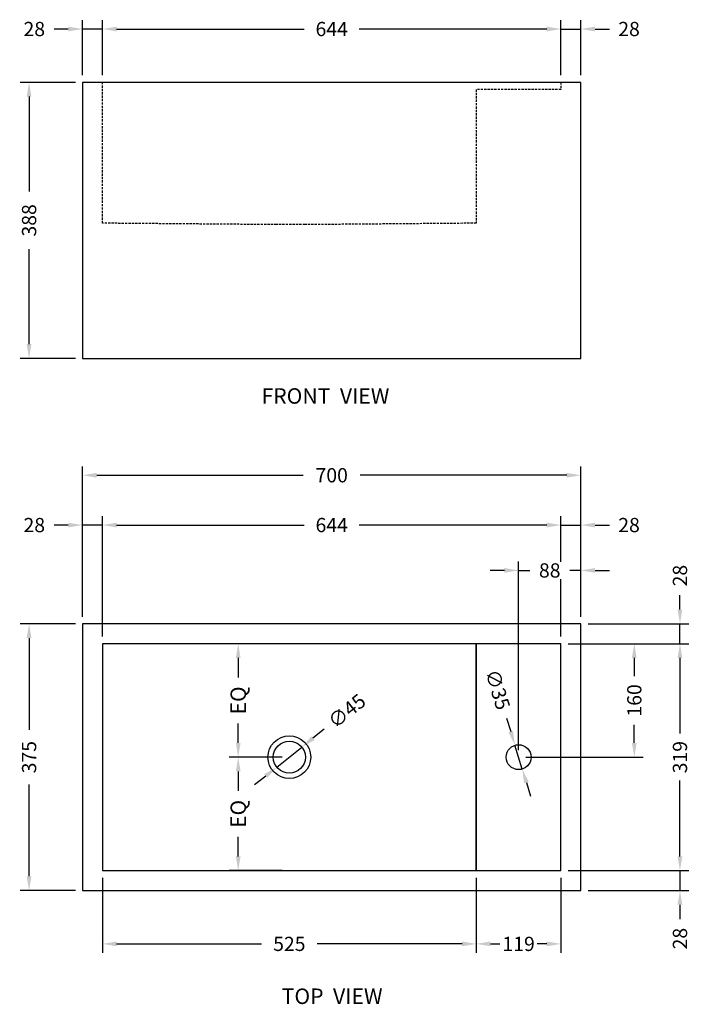
# Model space of a CAD drawing. Units: millimetres. Extents: x 526 to 2429, y 145 to 1529.
# Drawn here: x 526 to 1466, y 145 to 1529 of the extents above; entities that cross this region are included whole.
import ezdxf

# ---------------------------------------------------------------- set-up
doc = ezdxf.new("R2010")
doc.units = ezdxf.units.MM
doc.header["$LTSCALE"] = 0.5
doc.linetypes.add('DASHED', pattern=[19.05, 12.7, -6.35])
doc.layers.get('Defpoints').update_dxf_attribs({"color": 251})
doc.styles.add('BLAIR ITC', font='txt', dxfattribs={"height": 20})
doc.styles.add('FOR CUSTOM', font='tahoma.ttf')
doc.dimstyles.new('BLAIR ITC', dxfattribs={"dimtxt": 20, "dimasz": 20, "dimexe": 12.5, "dimexo": 10, "dimgap": 5, "dimtad": 0, "dimdec": 0, "dimdsep": 46, "dimtxsty": 'BLAIR ITC', "dimcen": 0.09, "dimclrd": 8, "dimclre": 8, "dimclrt": 256, "dimadec": 0, "dimazin": 0, "dimtfac": 1, "dimtdec": 0, "dimtmove": 0, "dimatfit": 3, "dimfxl": 1, "dimtfill": 1, "dimtolj": 1, "dimtzin": 0, "dimarcsym": 0})

# ---------------------------------------------------------------- blocks, each defined once
blk = doc.blocks.new('*D10')
at = {"color": 8, "lineweight": -2, "transparency": 16777216}
for p, q in [((614.3, 1450.7), (614.3, 1528.2)), ((642.3, 1450.7), (642.3, 1528.2)), ((594.3, 1515.7), (574.3, 1515.7)), ((642.3, 1515.7), (614.3, 1515.7)), ((662.3, 1515.7), (682.3, 1515.7))]:
    blk.add_line(p, q, dxfattribs=at)
at = {"color": 8, "transparency": 16777216}
for points in [[(594.3, 1519), (594.3, 1512.3), (614.3, 1515.7)], [(662.3, 1519), (662.3, 1512.3), (642.3, 1515.7)]]:
    blk.add_solid(points, dxfattribs=at)
at = {"layer": 'Defpoints', "color": 0, "transparency": 16777216}
for p in [(642.3, 1515.7), (614.3, 1440.7), (642.3, 1440.7)]:
    blk.add_point(p, dxfattribs=at)
at = {"lineweight": 30, "transparency": 16777216, "insert": (546.6, 1515.7), "char_height": 20, "attachment_point": 5, "style": 'BLAIR ITC', "bg_fill": 3, "box_fill_scale": 1.1, "bg_fill_color": 256, "bg_fill_true_color": 13158600, "bg_fill_transparency": 0}
blk.add_mtext('\\A1;28', dxfattribs=at)
blk = doc.blocks.new('*D11')
at = {"color": 8, "lineweight": -2, "transparency": 16777216}
for p, q in [((642.3, 1450.7), (642.3, 1528.2)), ((1286.3, 1450.7), (1286.3, 1528.2)), ((662.3, 1515.7), (925.6, 1515.7)), ((1266.3, 1515.7), (1002.9, 1515.7))]:
    blk.add_line(p, q, dxfattribs=at)
at = {"color": 8, "transparency": 16777216}
for points in [[(662.3, 1519), (662.3, 1512.3), (642.3, 1515.7)], [(1266.3, 1519), (1266.3, 1512.3), (1286.3, 1515.7)]]:
    blk.add_solid(points, dxfattribs=at)
at = {"layer": 'Defpoints', "color": 0, "transparency": 16777216}
for p in [(1286.3, 1515.7), (642.3, 1440.7), (1286.3, 1440.7)]:
    blk.add_point(p, dxfattribs=at)
at = {"lineweight": 30, "transparency": 16777216, "insert": (964.3, 1515.7), "char_height": 20, "attachment_point": 5, "style": 'BLAIR ITC', "bg_fill": 3, "box_fill_scale": 1.1, "bg_fill_color": 256, "bg_fill_true_color": 13158600, "bg_fill_transparency": 0}
blk.add_mtext('\\A1;644', dxfattribs=at)
blk = doc.blocks.new('*D12')
at = {"color": 8, "lineweight": -2, "transparency": 16777216}
for p, q in [((1286.3, 1450.7), (1286.3, 1528.2)), ((1314.3, 1450.7), (1314.3, 1528.2)), ((1266.3, 1515.7), (1246.3, 1515.7)), ((1286.3, 1515.7), (1314.3, 1515.7)), ((1334.3, 1515.7), (1354.3, 1515.7))]:
    blk.add_line(p, q, dxfattribs=at)
at = {"color": 8, "transparency": 16777216}
for points in [[(1266.3, 1519), (1266.3, 1512.3), (1286.3, 1515.7)], [(1334.3, 1519), (1334.3, 1512.3), (1314.3, 1515.7)]]:
    blk.add_solid(points, dxfattribs=at)
at = {"layer": 'Defpoints', "color": 0, "transparency": 16777216}
for p in [(1314.3, 1515.7), (1286.3, 1440.7), (1314.3, 1440.7)]:
    blk.add_point(p, dxfattribs=at)
at = {"lineweight": 30, "transparency": 16777216, "insert": (1381.9, 1515.7), "char_height": 20, "attachment_point": 5, "style": 'BLAIR ITC', "bg_fill": 3, "box_fill_scale": 1.1, "bg_fill_color": 256, "bg_fill_true_color": 13158600, "bg_fill_transparency": 0}
blk.add_mtext('\\A1;28', dxfattribs=at)
blk = doc.blocks.new('*D13')
at = {"color": 8, "lineweight": -2, "transparency": 16777216}
for p, q in [((604.3, 1440.7), (526.8, 1440.7)), ((539.3, 1420.7), (539.3, 1287.2)), ((539.3, 1072.7), (539.3, 1206.1)), ((604.3, 1052.7), (526.8, 1052.7))]:
    blk.add_line(p, q, dxfattribs=at)
at = {"color": 8, "transparency": 16777216}
for points in [[(535.9, 1420.7), (542.6, 1420.7), (539.3, 1440.7)], [(535.9, 1072.7), (542.6, 1072.7), (539.3, 1052.7)]]:
    blk.add_solid(points, dxfattribs=at)
at = {"layer": 'Defpoints', "color": 0, "transparency": 16777216}
for p in [(614.3, 1440.7), (539.3, 1052.7), (614.3, 1052.7)]:
    blk.add_point(p, dxfattribs=at)
at = {"lineweight": 30, "transparency": 16777216, "insert": (539.3, 1246.7), "char_height": 20, "attachment_point": 5, "rotation": 90, "style": 'BLAIR ITC', "bg_fill": 3, "box_fill_scale": 1.1, "bg_fill_color": 256, "bg_fill_true_color": 13158600, "bg_fill_transparency": 0}
blk.add_mtext('\\A1;388', dxfattribs=at)
blk = doc.blocks.new('*D14')
at = {"color": 8, "lineweight": -2, "transparency": 16777216}
for p, q in [((1453.4, 699.6), (1453.4, 719.6)), ((1324.3, 679.6), (1465.9, 679.6)), ((1453.4, 651.6), (1453.4, 679.6)), ((1296.3, 651.6), (1465.9, 651.6)), ((1453.4, 631.6), (1453.4, 611.6))]:
    blk.add_line(p, q, dxfattribs=at)
at = {"color": 8, "transparency": 16777216}
for points in [[(1450, 699.6), (1456.7, 699.6), (1453.4, 679.6)], [(1450, 631.6), (1456.7, 631.6), (1453.4, 651.6)]]:
    blk.add_solid(points, dxfattribs=at)
at = {"layer": 'Defpoints', "color": 0, "transparency": 16777216}
for p in [(1314.3, 679.6), (1286.3, 651.6), (1453.4, 651.6)]:
    blk.add_point(p, dxfattribs=at)
at = {"lineweight": 30, "transparency": 16777216, "insert": (1453.4, 747.3), "char_height": 20, "attachment_point": 5, "rotation": 90, "style": 'BLAIR ITC', "bg_fill": 3, "box_fill_scale": 1.1, "bg_fill_color": 256, "bg_fill_true_color": 13158600, "bg_fill_transparency": 0}
blk.add_mtext('\\A1;28', dxfattribs=at)
blk = doc.blocks.new('*D15')
at = {"color": 8, "lineweight": -2, "transparency": 16777216}
for p, q in [((1296.3, 651.6), (1465.9, 651.6)), ((1453.4, 631.6), (1453.4, 525.2)), ((1453.4, 352.6), (1453.4, 459.1)), ((1296.3, 332.6), (1465.9, 332.6))]:
    blk.add_line(p, q, dxfattribs=at)
at = {"color": 8, "transparency": 16777216}
for points in [[(1450, 631.6), (1456.7, 631.6), (1453.4, 651.6)], [(1450, 352.6), (1456.7, 352.6), (1453.4, 332.6)]]:
    blk.add_solid(points, dxfattribs=at)
at = {"layer": 'Defpoints', "color": 0, "transparency": 16777216}
for p in [(1286.3, 651.6), (1286.3, 332.6), (1453.4, 332.6)]:
    blk.add_point(p, dxfattribs=at)
at = {"lineweight": 30, "transparency": 16777216, "insert": (1453.4, 492.1), "char_height": 20, "attachment_point": 5, "rotation": 90, "style": 'BLAIR ITC', "bg_fill": 3, "box_fill_scale": 1.1, "bg_fill_color": 256, "bg_fill_true_color": 13158600, "bg_fill_transparency": 0}
blk.add_mtext('\\A1;319', dxfattribs=at)
blk = doc.blocks.new('*D16')
at = {"color": 8, "lineweight": -2, "transparency": 16777216}
for p, q in [((1453.4, 352.6), (1453.4, 372.6)), ((1296.3, 332.6), (1465.9, 332.6)), ((1453.4, 332.6), (1453.4, 304.6)), ((1324.3, 304.6), (1465.9, 304.6)), ((1453.4, 284.6), (1453.4, 264.6))]:
    blk.add_line(p, q, dxfattribs=at)
at = {"color": 8, "transparency": 16777216}
for points in [[(1450, 352.6), (1456.7, 352.6), (1453.4, 332.6)], [(1450, 284.6), (1456.7, 284.6), (1453.4, 304.6)]]:
    blk.add_solid(points, dxfattribs=at)
at = {"layer": 'Defpoints', "color": 0, "transparency": 16777216}
for p in [(1286.3, 332.6), (1314.3, 304.6), (1453.4, 304.6)]:
    blk.add_point(p, dxfattribs=at)
at = {"lineweight": 30, "transparency": 16777216, "insert": (1453.4, 237), "char_height": 20, "attachment_point": 5, "rotation": 90, "style": 'BLAIR ITC', "bg_fill": 3, "box_fill_scale": 1.1, "bg_fill_color": 256, "bg_fill_true_color": 13158600, "bg_fill_transparency": 0}
blk.add_mtext('\\A1;28', dxfattribs=at)
blk = doc.blocks.new('*D17')
at = {"color": 8, "lineweight": -2, "transparency": 16777216}
for p, q in [((642.3, 661.6), (642.3, 830.9)), ((1286.3, 661.6), (1286.3, 830.9)), ((662.3, 818.4), (925.6, 818.4)), ((1266.3, 818.4), (1002.9, 818.4))]:
    blk.add_line(p, q, dxfattribs=at)
at = {"color": 8, "transparency": 16777216}
for points in [[(662.3, 821.7), (662.3, 815), (642.3, 818.4)], [(1266.3, 821.7), (1266.3, 815), (1286.3, 818.4)]]:
    blk.add_solid(points, dxfattribs=at)
at = {"layer": 'Defpoints', "color": 0, "transparency": 16777216}
for p in [(642.3, 818.4), (642.3, 651.6), (1286.3, 651.6)]:
    blk.add_point(p, dxfattribs=at)
at = {"lineweight": 30, "transparency": 16777216, "insert": (964.3, 818.4), "char_height": 20, "attachment_point": 5, "style": 'BLAIR ITC', "bg_fill": 3, "box_fill_scale": 1.1, "bg_fill_color": 256, "bg_fill_true_color": 13158600, "bg_fill_transparency": 0}
blk.add_mtext('\\A1;644', dxfattribs=at)
blk = doc.blocks.new('*D18')
at = {"color": 8, "lineweight": -2, "transparency": 16777216}
for p, q in [((614.3, 689.6), (614.3, 830.9)), ((642.3, 661.6), (642.3, 830.9)), ((594.3, 818.4), (574.3, 818.4)), ((642.3, 818.4), (614.3, 818.4)), ((662.3, 818.4), (682.3, 818.4))]:
    blk.add_line(p, q, dxfattribs=at)
at = {"color": 8, "transparency": 16777216}
for points in [[(594.3, 821.7), (594.3, 815), (614.3, 818.4)], [(662.3, 821.7), (662.3, 815), (642.3, 818.4)]]:
    blk.add_solid(points, dxfattribs=at)
at = {"layer": 'Defpoints', "color": 0, "transparency": 16777216}
for p in [(614.3, 818.4), (614.3, 679.6), (642.3, 651.6)]:
    blk.add_point(p, dxfattribs=at)
at = {"lineweight": 30, "transparency": 16777216, "insert": (546.6, 818.4), "char_height": 20, "attachment_point": 5, "style": 'BLAIR ITC', "bg_fill": 3, "box_fill_scale": 1.1, "bg_fill_color": 256, "bg_fill_true_color": 13158600, "bg_fill_transparency": 0}
blk.add_mtext('\\A1;28', dxfattribs=at)
blk = doc.blocks.new('*D19')
at = {"color": 8, "lineweight": -2, "transparency": 16777216}
for p, q in [((1167.3, 322.6), (1167.3, 217.1)), ((1286.3, 322.6), (1286.3, 217.1)), ((1187.3, 229.6), (1200.5, 229.6)), ((1266.3, 229.6), (1253, 229.6))]:
    blk.add_line(p, q, dxfattribs=at)
at = {"color": 8, "transparency": 16777216}
for points in [[(1187.3, 233), (1187.3, 226.3), (1167.3, 229.6)], [(1266.3, 233), (1266.3, 226.3), (1286.3, 229.6)]]:
    blk.add_solid(points, dxfattribs=at)
at = {"layer": 'Defpoints', "color": 0, "transparency": 16777216}
for p in [(1167.3, 332.6), (1286.3, 332.6), (1286.3, 229.6)]:
    blk.add_point(p, dxfattribs=at)
at = {"lineweight": 30, "transparency": 16777216, "insert": (1226.8, 229.6), "char_height": 20, "attachment_point": 5, "style": 'BLAIR ITC', "bg_fill": 3, "box_fill_scale": 1.1, "bg_fill_color": 256, "bg_fill_true_color": 13158600, "bg_fill_transparency": 0}
blk.add_mtext('\\A1;119', dxfattribs=at)
blk = doc.blocks.new('*D20')
at = {"color": 8, "lineweight": -2, "transparency": 16777216}
for p, q in [((894.8, 651.6), (820.5, 651.6)), ((833, 631.6), (833, 604.3)), ((833, 512.1), (833, 539.5)), ((894.8, 492.1), (820.5, 492.1))]:
    blk.add_line(p, q, dxfattribs=at)
at = {"color": 8, "transparency": 16777216}
for points in [[(829.7, 631.6), (836.3, 631.6), (833, 651.6)], [(829.7, 512.1), (836.3, 512.1), (833, 492.1)]]:
    blk.add_solid(points, dxfattribs=at)
at = {"layer": 'Defpoints', "color": 0, "transparency": 16777216}
for p in [(904.8, 651.6), (833, 492.1), (904.8, 492.1)]:
    blk.add_point(p, dxfattribs=at)
at = {"lineweight": 30, "transparency": 16777216, "insert": (833, 571.9), "char_height": 20, "attachment_point": 5, "rotation": 90, "style": 'BLAIR ITC', "bg_fill": 3, "box_fill_scale": 1.1, "bg_fill_color": 256, "bg_fill_true_color": 13158600, "bg_fill_transparency": 0}
blk.add_mtext('\\A1;{\\H1.08333x;EQ}', dxfattribs=at)
blk = doc.blocks.new('*D21')
at = {"color": 8, "lineweight": -2, "transparency": 16777216}
for p, q in [((894.8, 492.1), (820.5, 492.1)), ((833, 472.1), (833, 444.8)), ((833, 352.6), (833, 380)), ((894.8, 332.6), (820.5, 332.6))]:
    blk.add_line(p, q, dxfattribs=at)
at = {"color": 8, "transparency": 16777216}
for points in [[(829.7, 472.1), (836.3, 472.1), (833, 492.1)], [(829.7, 352.6), (836.3, 352.6), (833, 332.6)]]:
    blk.add_solid(points, dxfattribs=at)
at = {"layer": 'Defpoints', "color": 0, "transparency": 16777216}
for p in [(904.8, 492.1), (833, 332.6), (904.8, 332.6)]:
    blk.add_point(p, dxfattribs=at)
at = {"lineweight": 30, "transparency": 16777216, "insert": (833, 412.4), "char_height": 20, "attachment_point": 5, "rotation": 90, "style": 'BLAIR ITC', "bg_fill": 3, "box_fill_scale": 1.1, "bg_fill_color": 256, "bg_fill_true_color": 13158600, "bg_fill_transparency": 0}
blk.add_mtext('\\A1;{\\H1.08333x;EQ}', dxfattribs=at)
blk = doc.blocks.new('*D22')
at = {"color": 8, "lineweight": -2, "transparency": 16777216}
for p, q in [((642.3, 322.6), (642.3, 217.1)), ((1167.3, 322.6), (1167.3, 217.1)), ((662.3, 229.6), (865.6, 229.6)), ((1147.3, 229.6), (944, 229.6))]:
    blk.add_line(p, q, dxfattribs=at)
at = {"color": 8, "transparency": 16777216}
for points in [[(662.3, 233), (662.3, 226.3), (642.3, 229.6)], [(1147.3, 233), (1147.3, 226.3), (1167.3, 229.6)]]:
    blk.add_solid(points, dxfattribs=at)
at = {"layer": 'Defpoints', "color": 0, "transparency": 16777216}
for p in [(642.3, 332.6), (1167.3, 332.6), (642.3, 229.6)]:
    blk.add_point(p, dxfattribs=at)
at = {"lineweight": 30, "transparency": 16777216, "insert": (904.8, 229.6), "char_height": 20, "attachment_point": 5, "style": 'BLAIR ITC', "bg_fill": 3, "box_fill_scale": 1.1, "bg_fill_color": 256, "bg_fill_true_color": 13158600, "bg_fill_transparency": 0}
blk.add_mtext('\\A1;525', dxfattribs=at)
blk = doc.blocks.new('*D23')
at = {"color": 8, "lineweight": -2, "transparency": 16777216}
for p, q in [((614.3, 689.6), (614.3, 900.9)), ((1314.3, 689.6), (1314.3, 900.9)), ((634.3, 888.4), (924.3, 888.4)), ((1294.3, 888.4), (1004.2, 888.4))]:
    blk.add_line(p, q, dxfattribs=at)
at = {"color": 8, "transparency": 16777216}
for points in [[(634.3, 891.7), (634.3, 885), (614.3, 888.4)], [(1294.3, 891.7), (1294.3, 885), (1314.3, 888.4)]]:
    blk.add_solid(points, dxfattribs=at)
at = {"layer": 'Defpoints', "color": 0, "transparency": 16777216}
for p in [(1314.3, 888.4), (614.3, 679.6), (1314.3, 679.6)]:
    blk.add_point(p, dxfattribs=at)
at = {"lineweight": 30, "transparency": 16777216, "insert": (964.3, 888.4), "char_height": 20, "attachment_point": 5, "style": 'BLAIR ITC', "bg_fill": 3, "box_fill_scale": 1.1, "bg_fill_color": 256, "bg_fill_true_color": 13158600, "bg_fill_transparency": 0}
blk.add_mtext('\\A1;700', dxfattribs=at)
blk = doc.blocks.new('*D24')
at = {"color": 8, "lineweight": -2, "transparency": 16777216}
for p, q in [((604.3, 679.6), (526.8, 679.6)), ((539.3, 659.6), (539.3, 530.4)), ((539.3, 324.6), (539.3, 453.9)), ((604.3, 304.6), (526.8, 304.6))]:
    blk.add_line(p, q, dxfattribs=at)
at = {"color": 8, "transparency": 16777216}
for points in [[(535.9, 659.6), (542.6, 659.6), (539.3, 679.6)], [(535.9, 324.6), (542.6, 324.6), (539.3, 304.6)]]:
    blk.add_solid(points, dxfattribs=at)
at = {"layer": 'Defpoints', "color": 0, "transparency": 16777216}
for p in [(614.3, 679.6), (539.3, 304.6), (614.3, 304.6)]:
    blk.add_point(p, dxfattribs=at)
at = {"lineweight": 30, "transparency": 16777216, "insert": (539.3, 492.1), "char_height": 20, "attachment_point": 5, "rotation": 90, "style": 'BLAIR ITC', "bg_fill": 3, "box_fill_scale": 1.1, "bg_fill_color": 256, "bg_fill_true_color": 13158600, "bg_fill_transparency": 0}
blk.add_mtext('\\A1;375', dxfattribs=at)
blk = doc.blocks.new('*D25')
at = {"color": 8, "lineweight": -2, "transparency": 16777216}
for p, q in [((953.5, 531.3), (937.9, 518.7)), ((887.2, 478.1), (922.3, 506.2)), ((871.6, 465.6), (856, 453))]:
    blk.add_line(p, q, dxfattribs=at)
at = {"color": 8, "transparency": 16777216}
for points in [[(935.8, 521.3), (940, 516.1), (922.3, 506.2)], [(869.5, 468.2), (873.7, 463), (887.2, 478.1)]]:
    blk.add_solid(points, dxfattribs=at)
at = {"layer": 'Defpoints', "color": 0, "transparency": 16777216}
for p in [(922.3, 506.2), (887.2, 478.1)]:
    blk.add_point(p, dxfattribs=at)
at = {"lineweight": 30, "transparency": 16777216, "insert": (985.6, 557), "char_height": 20, "attachment_point": 5, "rotation": 38.7386, "style": 'BLAIR ITC', "bg_fill": 3, "box_fill_scale": 1.1, "bg_fill_color": 256, "bg_fill_true_color": 13158600, "bg_fill_transparency": 0}
blk.add_mtext('\\A1;∅45', dxfattribs=at)
blk = doc.blocks.new('*D38')
at = {"color": 8, "lineweight": -2, "transparency": 16777216}
for p, q in [((1296.3, 651.6), (1401.8, 651.6)), ((1389.3, 631.6), (1389.3, 606.1)), ((1389.3, 512.1), (1389.3, 537.7)), ((1236.8, 492.1), (1401.8, 492.1))]:
    blk.add_line(p, q, dxfattribs=at)
at = {"color": 8, "transparency": 16777216}
for points in [[(1385.9, 631.6), (1392.6, 631.6), (1389.3, 651.6)], [(1385.9, 512.1), (1392.6, 512.1), (1389.3, 492.1)]]:
    blk.add_solid(points, dxfattribs=at)
at = {"layer": 'Defpoints', "color": 0, "transparency": 16777216}
for p in [(1286.3, 651.6), (1389.3, 651.6), (1226.8, 492.1)]:
    blk.add_point(p, dxfattribs=at)
at = {"lineweight": 30, "transparency": 16777216, "insert": (1389.3, 571.9), "char_height": 20, "attachment_point": 5, "rotation": 90, "style": 'BLAIR ITC', "bg_fill": 3, "box_fill_scale": 1.1, "bg_fill_color": 256, "bg_fill_true_color": 13158600, "bg_fill_transparency": 0}
blk.add_mtext('\\A1;160', dxfattribs=at)
blk = doc.blocks.new('*D39')
at = {"color": 8, "lineweight": -2, "transparency": 16777216}
for p, q in [((1286.3, 661.6), (1286.3, 830.9)), ((1314.3, 689.6), (1314.3, 830.9)), ((1266.3, 818.4), (1246.3, 818.4)), ((1286.3, 818.4), (1314.3, 818.4)), ((1334.3, 818.4), (1354.3, 818.4))]:
    blk.add_line(p, q, dxfattribs=at)
at = {"color": 8, "transparency": 16777216}
for points in [[(1266.3, 821.7), (1266.3, 815), (1286.3, 818.4)], [(1334.3, 821.7), (1334.3, 815), (1314.3, 818.4)]]:
    blk.add_solid(points, dxfattribs=at)
at = {"layer": 'Defpoints', "color": 0, "transparency": 16777216}
for p in [(1314.3, 818.4), (1314.3, 679.6), (1286.3, 651.6)]:
    blk.add_point(p, dxfattribs=at)
at = {"lineweight": 30, "transparency": 16777216, "insert": (1381.9, 818.4), "char_height": 20, "attachment_point": 5, "style": 'BLAIR ITC', "bg_fill": 3, "box_fill_scale": 1.1, "bg_fill_color": 256, "bg_fill_true_color": 13158600, "bg_fill_transparency": 0}
blk.add_mtext('\\A1;28', dxfattribs=at)
blk = doc.blocks.new('*D40')
at = {"color": 8, "lineweight": -2, "transparency": 16777216}
for p, q in [((1209.8, 547.1), (1215.7, 528)), ((1231.9, 475.4), (1221.6, 508.9)), ((1237.8, 456.3), (1243.7, 437.2))]:
    blk.add_line(p, q, dxfattribs=at)
at = {"color": 8, "transparency": 16777216}
for points in [[(1218.9, 529), (1212.5, 527), (1221.6, 508.9)], [(1241, 457.3), (1234.6, 455.3), (1231.9, 475.4)]]:
    blk.add_solid(points, dxfattribs=at)
at = {"layer": 'Defpoints', "color": 0, "transparency": 16777216}
for p in [(1221.6, 508.9), (1231.9, 475.4)]:
    blk.add_point(p, dxfattribs=at)
at = {"lineweight": 30, "transparency": 16777216, "insert": (1197.5, 587.1), "char_height": 20, "attachment_point": 5, "rotation": 287.1515, "style": 'BLAIR ITC', "bg_fill": 3, "box_fill_scale": 1.1, "bg_fill_color": 256, "bg_fill_true_color": 13158600, "bg_fill_transparency": 0}
blk.add_mtext('\\A1;∅35', dxfattribs=at)
blk = doc.blocks.new('*D41')
at = {"color": 8, "lineweight": -2, "transparency": 16777216}
for p, q in [((1226.8, 502.1), (1226.8, 767.1)), ((1314.3, 689.6), (1314.3, 767.1)), ((1206.8, 754.6), (1186.8, 754.6)), ((1226.8, 754.6), (1242.5, 754.6)), ((1314.3, 754.6), (1298.5, 754.6)), ((1334.3, 754.6), (1354.3, 754.6))]:
    blk.add_line(p, q, dxfattribs=at)
at = {"color": 8, "transparency": 16777216}
for points in [[(1206.8, 758), (1206.8, 751.3), (1226.8, 754.6)], [(1334.3, 758), (1334.3, 751.3), (1314.3, 754.6)]]:
    blk.add_solid(points, dxfattribs=at)
at = {"layer": 'Defpoints', "color": 0, "transparency": 16777216}
for p in [(1226.8, 754.6), (1314.3, 679.6), (1226.8, 492.1)]:
    blk.add_point(p, dxfattribs=at)
at = {"lineweight": 30, "transparency": 16777216, "insert": (1270.5, 754.6), "char_height": 20, "attachment_point": 5, "style": 'BLAIR ITC', "bg_fill": 3, "box_fill_scale": 1.1, "bg_fill_color": 256, "bg_fill_true_color": 13158600, "bg_fill_transparency": 0}
blk.add_mtext('\\A1;88', dxfattribs=at)

msp = doc.modelspace()

# ---------------------------------------------------------------- linework, layer by layer
at = {"lineweight": 30}
for points in [[(1314.3, 1440.7), (614.3, 1440.7), (614.3, 1052.7), (1314.3, 1052.7)], [(1314.3, 679.6), (614.3, 679.6), (614.3, 304.6), (1314.3, 304.6)], [(1167.3, 651.6), (642.3, 651.6), (642.3, 332.6), (1167.3, 332.6)], [(1286.3, 651.6), (1167.3, 651.6), (1167.3, 332.6), (1286.3, 332.6)]]:
    msp.add_lwpolyline(points, close=True, dxfattribs=at)
at = {"linetype": 'DASHED', "lineweight": 30, "ltscale": 0.5}
msp.add_lwpolyline([(1286.3, 1440.7), (1286.3, 1430.7), (1167.3, 1430.7), (1167.3, 1242.7), (926.7, 1240.7), (886.8, 1240.7), (642.3, 1242.7), (642.3, 1440.7)], dxfattribs=at)
at = {"lineweight": 30}
for centre, radius in [((904.8, 492.1), 22.5), ((1226.8, 492.1), 17.5)]:
    msp.add_circle(centre, radius, dxfattribs=at)

# ---------------------------------------------------------------- texts
at = {"lineweight": 30, "style": 'FOR CUSTOM'}
for s, p in [('%%UFRONT  VIEW', (865.7, 988.9)), ('%%UTOP  VIEW', (894.1, 145.1))]:
    msp.add_text(s, height=21.818, dxfattribs=at).set_placement(p)

# ---------------------------------------------------------------- next in the draw order: dimensions: what is measured, and where the dimension line sits
at = {"lineweight": 30}
for base, p1, p2, angle, picture, middle in [((642.3, 1515.7), (614.3, 1440.7), (642.3, 1440.7), 180, '*D10', (546.6, 1515.7)), ((1453.4, 651.6), (1314.3, 679.6), (1286.3, 651.6), 90, '*D14', (1453.4, 747.3))]:
    dim = msp.add_linear_dim(base=base, p1=p1, p2=p2, angle=angle, dimstyle='BLAIR ITC', dxfattribs=at)
    dim.commit()
    dim.dimension.update_dxf_attribs({"geometry": picture, "text_midpoint": middle, "dimtype": 160})

# ---------------------------------------------------------------- next in the draw order: dimensions: what is measured, and where the dimension line sits
for base, p1, p2, angle, picture, middle in [((1286.3, 1515.7), (642.3, 1440.7), (1286.3, 1440.7), 180, '*D11', (964.3, 1515.7)), ((539.3, 1052.7), (614.3, 1440.7), (614.3, 1052.7), 90, '*D13', (539.3, 1246.7))]:
    dim = msp.add_linear_dim(base=base, p1=p1, p2=p2, angle=angle, dimstyle='BLAIR ITC', dxfattribs=at)
    dim.commit()
    dim.dimension.update_dxf_attribs({"geometry": picture, "text_midpoint": middle})
dim = msp.add_linear_dim(base=(1453.4, 332.6), p1=(1286.3, 651.6), p2=(1286.3, 332.6), angle=90, dimstyle='BLAIR ITC', override={"dimtmove": 1}, dxfattribs=at)
dim.commit()
dim.dimension.update_dxf_attribs({"geometry": '*D15', "text_midpoint": (1453.4, 492.1)})

# ---------------------------------------------------------------- next in the draw order: dimensions: what is measured, and where the dimension line sits
for base, p1, p2, angle, picture, middle in [((1314.3, 1515.7), (1286.3, 1440.7), (1314.3, 1440.7), 180, '*D12', (1381.9, 1515.7)), ((1453.4, 304.6), (1286.3, 332.6), (1314.3, 304.6), 90, '*D16', (1453.4, 237))]:
    dim = msp.add_linear_dim(base=base, p1=p1, p2=p2, angle=angle, dimstyle='BLAIR ITC', dxfattribs=at)
    dim.commit()
    dim.dimension.update_dxf_attribs({"geometry": picture, "text_midpoint": middle})
dim = msp.add_linear_dim(base=(642.3, 818.4), p1=(1286.3, 651.6), p2=(642.3, 651.6), angle=180, dimstyle='BLAIR ITC', override={"dimtmove": 1}, dxfattribs=at)
dim.commit()
dim.dimension.update_dxf_attribs({"geometry": '*D17', "text_midpoint": (964.3, 818.4)})

# ---------------------------------------------------------------- next in the draw order: dimensions: what is measured, and where the dimension line sits
for base, p1, p2, angle, picture, middle in [((614.3, 818.4), (642.3, 651.6), (614.3, 679.6), 180, '*D18', (546.6, 818.4)), ((1389.2612986, 651.6475526), (1226.7612986, 492.1475526), (1286.2612986, 651.6475526), 90, '*D38', (1389.2612986, 571.8975526)), ((1286.3, 229.6), (1167.3, 332.6), (1286.3, 332.6), 180, '*D19', (1226.8, 229.6))]:
    dim = msp.add_linear_dim(base=base, p1=p1, p2=p2, angle=angle, dimstyle='BLAIR ITC', dxfattribs=at)
    dim.commit()
    dim.dimension.update_dxf_attribs({"geometry": picture, "text_midpoint": middle})
dim = msp.add_linear_dim(base=(833, 492.1), p1=(904.8, 651.6), p2=(904.8, 492.1), angle=90, text='{\\H1.08333x;EQ}', dimstyle='BLAIR ITC', dxfattribs=at)
dim.commit()
dim.dimension.update_dxf_attribs({"geometry": '*D20', "text_midpoint": (833, 571.9)})

# ---------------------------------------------------------------- next in the draw order: dimensions: what is measured, and where the dimension line sits
dim = msp.add_linear_dim(base=(1314.3, 888.4), p1=(614.3, 679.6), p2=(1314.3, 679.6), angle=180, dimstyle='BLAIR ITC', dxfattribs=at)
dim.commit()
dim.dimension.update_dxf_attribs({"geometry": '*D23', "text_midpoint": (964.3, 888.4)})
dim = msp.add_diameter_dim_2p(p1=(1231.9, 475.4), p2=(1221.6, 508.9), dimstyle='BLAIR ITC', dxfattribs=at)
dim.commit()
dim.dimension.update_dxf_attribs({"geometry": '*D40', "text_midpoint": (1197.5, 587.1)})
dim = msp.add_linear_dim(base=(833, 332.6), p1=(904.8, 492.1), p2=(904.8, 332.6), angle=90, text='{\\H1.08333x;EQ}', dimstyle='BLAIR ITC', override={"dimtmove": 1}, dxfattribs=at)
dim.commit()
dim.dimension.update_dxf_attribs({"geometry": '*D21', "text_midpoint": (833, 412.4)})

# ---------------------------------------------------------------- next in the draw order: dimensions: what is measured, and where the dimension line sits
for base, p1, p2, angle, picture, middle in [((1314.3, 818.4), (1286.3, 651.6), (1314.3, 679.6), 180, '*D39', (1381.9, 818.4)), ((539.3, 304.6), (614.3, 679.6), (614.3, 304.6), 90, '*D24', (539.3, 492.1)), ((642.3, 229.6), (1167.3, 332.6), (642.3, 332.6), 180, '*D22', (904.8, 229.6))]:
    dim = msp.add_linear_dim(base=base, p1=p1, p2=p2, angle=angle, dimstyle='BLAIR ITC', dxfattribs=at)
    dim.commit()
    dim.dimension.update_dxf_attribs({"geometry": picture, "text_midpoint": middle})
dim = msp.add_diameter_dim_2p(p1=(887.2, 478.1), p2=(922.3, 506.2), dimstyle='BLAIR ITC', dxfattribs=at)
dim.commit()
dim.dimension.update_dxf_attribs({"geometry": '*D25', "text_midpoint": (985.6, 557)})

# ---------------------------------------------------------------- next in the draw order: linework, layer by layer
msp.add_circle((904.8, 492.1), 30, dxfattribs=at)

# ---------------------------------------------------------------- next in the draw order: dimensions: what is measured, and where the dimension line sits
dim = msp.add_linear_dim(base=(1226.7612986, 754.6475526), p1=(1314.2612986, 679.6475526), p2=(1226.7612986, 492.1475526), angle=180, dimstyle='BLAIR ITC', dxfattribs=at)
dim.commit()
dim.dimension.update_dxf_attribs({"geometry": '*D41', "text_midpoint": (1270.5112986, 754.6475526)})

doc.saveas('drawing.dxf')
